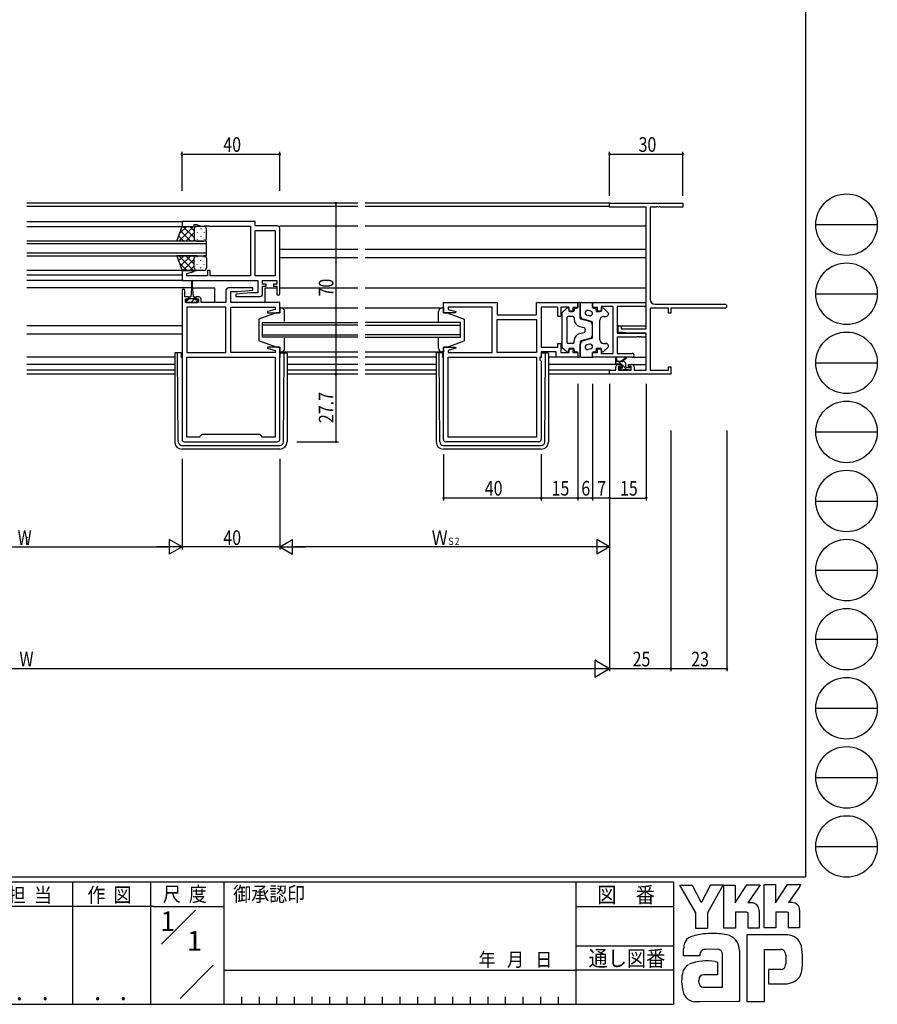
# Model space of a CAD drawing. Extents: x 0 to 1133, y 0 to 806.
# Drawn here: x 782 to 1133, y 0 to 403 of the extents above; entities that cross this region are included whole.
import ezdxf
from ezdxf.enums import TextEntityAlignment as Align

# ---------------------------------------------------------------- set-up
doc = ezdxf.new("R2010")
doc.units = 0
for name, color, linetype in [('USER1', 3, 'CONTINUOUS'), ('YKK_11', 7, 'CONTINUOUS'), ('YKK_12', 2, 'CONTINUOUS'), ('YKK_13', 4, 'CONTINUOUS'), ('YKK_D', 6, 'CONTINUOUS'), ('YKK_ZWAK', 7, 'CONTINUOUS')]:
    doc.layers.add(name, color=color, linetype=linetype)
doc.styles.get("Standard").update_dxf_attribs({"font": 'ROMANS.SHX', "bigfont": 'EXTFONT.SHX'})
doc.styles.add('YKK_OSSTYLE1', font='romans.shx', dxfattribs={"width": 0.9, "bigfont": 'EXTFONT.SHX'})

# ---------------------------------------------------------------- blocks, each defined once
blk = doc.blocks.new('A201')
at = {"layer": 'YKK_ZWAK', "color": 254, "linetype": 'Continuous'}
for p, q in [((571, 410), (571, 35)), ((571, 35), (21, 35)), ((544, 34), (21, 34)), ((437, 34), (437, 9)), ((452, 34), (452, 9)), ((524, 34), (524, 9)), ((544, 34), (544, 9)), ((548.59, 27.71), (545.31, 33.35)), ((545.31, 33.35), (547.82, 33.35)), ((547.82, 33.35), (549.62, 29.99)), ((551.6, 33.43), (549.77, 29.88)), ((554.19, 33.43), (550.95, 27.7)), ((551.6, 33.43), (554.19, 33.43)), ((554.33, 24.55), (554.33, 33.41)), ((554.33, 33.41), (556.63, 33.41)), ((556.63, 29.77), (559.04, 33.45)), ((556.63, 33.41), (556.63, 29.77)), ((559.04, 33.45), (561.77, 33.45)), ((561.77, 33.45), (559.24, 29.78)), ((562.55, 24.63), (562.55, 33.49)), ((562.55, 33.49), (564.89, 33.49)), ((564.89, 29.78), (567.34, 33.49)), ((564.89, 33.49), (564.89, 29.78)), ((567.34, 33.49), (570.04, 33.49)), ((569.77, 33.02), (567.54, 29.84)), ((570.04, 33.49), (569.77, 33.02)), ((549.62, 29.99), (549.77, 29.88)), ((559.99, 29.78), (559.24, 29.78)), ((561.53, 28.24), (561.53, 24.61)), ((568.29, 29.84), (567.54, 29.84)), ((569.83, 28.24), (569.83, 24.65)), ((548.59, 24.53), (548.59, 27.71)), ((550.95, 27.7), (550.95, 24.53)), ((558.98, 27.87), (556.7, 27.87)), ((556.7, 27.87), (556.7, 24.55)), ((559.29, 27.75), (558.98, 27.87)), ((559.29, 24.61), (559.29, 27.75)), ((567.26, 27.89), (564.99, 27.89)), ((564.99, 27.89), (564.99, 24.63)), ((567.57, 27.77), (567.26, 27.89)), ((567.57, 24.65), (567.57, 27.77)), ((550.95, 24.53), (548.59, 24.53)), ((556.7, 24.55), (554.33, 24.55)), ((561.53, 24.61), (559.29, 24.61)), ((564.99, 24.63), (562.55, 24.63)), ((567.57, 24.68), (567.61, 24.65)), ((569.83, 24.65), (567.57, 24.65)), ((559.02, 23.22), (559.02, 9.57)), ((567.3, 23.22), (559.02, 23.22)), ((524, 21), (544, 21)), ((546.08, 18.95), (546.08, 20.33)), ((553.25, 20.28), (550.61, 20.23)), ((562.61, 9.57), (562.61, 20.24)), ((562.61, 20.24), (565.93, 20.24)), ((549.41, 18.95), (546.08, 18.95)), ((554.02, 12.52), (554.02, 19.47)), ((557.51, 20.01), (557.51, 9.59)), ((566.98, 19.17), (566.99, 17.29)), ((552.55, 17.73), (553.05, 17.62)), ((553.05, 17.62), (553.05, 15.05)), ((566.01, 16.15), (563.48, 16.15)), ((563.48, 16.15), (563.48, 13.2)), ((452, 16), (524, 16)), ((553.05, 15.05), (550.2, 15.05)), ((550, 12.52), (554.02, 12.52)), ((553.71, 12.52), (553.96, 12.52)), ((554.02, 12.52), (554.02, 12.52)), ((563.48, 13.2), (567.28, 13.2)), ((567.28, 13.2), (568.06, 13.37)), ((21, 9), (544, 9)), ((549.41, 9.53), (548.34, 9.53)), ((557.28, 9.55), (549.41, 9.53)), ((557.51, 9.59), (557.28, 9.55)), ((559.02, 9.57), (562.05, 9.57)), ((562.05, 9.57), (562.61, 9.57))]:
    blk.add_line(p, q, dxfattribs=at)
at = {"layer": 'YKK_ZWAK', "color": 8, "linetype": 'Continuous'}
for p, q in [((573.13, 168.56), (585.73, 168.56)), ((573.13, 154.42), (585.73, 154.42)), ((573.13, 140.28), (585.73, 140.28)), ((573.13, 126.14), (585.73, 126.14)), ((573.13, 112), (585.73, 112)), ((573.13, 97.86), (585.73, 97.86)), ((573.13, 83.72), (585.73, 83.72)), ((573.13, 69.58), (585.73, 69.58)), ((573.13, 55.44), (585.73, 55.44)), ((573.13, 41.3), (585.73, 41.3))]:
    blk.add_line(p, q, dxfattribs=at)
at = {"layer": 'YKK_ZWAK', "color": 131, "linetype": 'Continuous'}
for p, q in [((421, 34), (421, 9)), ((437.7, 29), (389, 29)), ((437.7, 29), (452, 29)), ((439.26, 21.33), (446.19, 28.25)), ((524, 29), (544, 29)), ((443.05, 10.18), (449.85, 16.98)), ((544, 16), (524, 16)), ((455.6, 10.5), (455.6, 9)), ((459.2, 10.5), (459.2, 9)), ((462.8, 10.5), (462.8, 9)), ((466.4, 10.5), (466.4, 9)), ((470, 10.5), (470, 9)), ((473.6, 10.5), (473.6, 9)), ((477.2, 10.5), (477.2, 9)), ((480.8, 10.5), (480.8, 9)), ((484.4, 10.5), (484.4, 9)), ((488, 10.5), (488, 9)), ((491.6, 10.5), (491.6, 9)), ((495.2, 10.5), (495.2, 9)), ((498.8, 10.5), (498.8, 9)), ((502.4, 10.5), (502.4, 9)), ((506, 10.5), (506, 9)), ((509.6, 10.5), (509.6, 9)), ((513.2, 10.5), (513.2, 9)), ((516.8, 10.5), (516.8, 9)), ((520.4, 10.5), (520.4, 9))]:
    blk.add_line(p, q, dxfattribs=at)
at = {"layer": 'YKK_ZWAK', "color": 8, "linetype": 'Continuous'}
for centre in [(579.43, 168.56), (579.43, 154.42), (579.43, 140.28), (579.43, 126.14), (579.43, 112), (579.43, 97.86), (579.43, 83.72), (579.43, 69.58), (579.43, 55.44), (579.43, 41.3)]:
    blk.add_circle(centre, 6.3, dxfattribs=at)
at = {"layer": 'YKK_ZWAK', "color": 254, "linetype": 'Continuous'}
for centre, radius, start, end in [((559.99, 28.24), 1.54, 0.0017, 89.996), ((568.29, 28.29), 1.54, 0.0017, 89.996), ((548, 21.1), 1.75, 109.0213, 161.5126), ((551.66, 10.86), 12.63, 89.8916, 109.3085), ((552.03, 8.67), 14.82, 78.7801, 91.4694), ((554.38, 20.07), 3.18, 40.6642, 80.3169), ((567.19, 20.11), 3.1, 14.4457, 87.0875), ((549.69, 20.31), 3.6, 158.4108, 179.7178), ((550.51, 19.02), 1.21, 85.5055, 126.7804), ((552.9, 19.18), 1.16, 14.7552, 72.4499), ((554.22, 20.08), 3.29, 358.7806, 38.7656), ((566.05, 19.37), 0.878, 16.4312, 96.9166), ((555.55, 18.15), 14.9, 350.9903, 10.6762), ((550.91, 18.99), 1.51, 138.4638, 181.7136), ((564.38, 18.85), 2.62, 4.9342, 17.0355), ((548.59, 14.77), 2.79, 121.8271, 169.0847), ((550.8, 8.39), 9.51, 79.381, 112.0583), ((566.01, 17.08), 0.933, 269.9547, 342.9014), ((564.36, 17.54), 2.64, 343.6902, 354.7536), ((553.61, 13.72), 7.92, 168.7637, 199.8008), ((550.21, 14.01), 1.03, 90.3395, 178.0364), ((567.24, 16.32), 3.07, 285.4429, 349.9045), ((550.84, 13.77), 1.69, 171.082, 216.7192), ((550.18, 13.6), 1.09, 230.9728, 260.7549), ((548.6, 12.25), 2.73, 207.3144, 263.5946)]:
    blk.add_arc(centre, radius, start, end, dxfattribs=at)
at = {"layer": 'YKK_ZWAK', "color": 131, "linetype": 'Continuous', "style": 'YKK_OSSTYLE1', "width": 0.9}
for s, height, p in [('担  当', 3, (407.82, 29.87)), ('作  図', 3, (424.09, 29.88)), ('尺  度', 3, (439.51, 30.04)), ('御承認印', 3, (453.91, 30.05)), ('図\u3000番', 3.2, (528.43, 29.81)), ('通し図番', 3.2, (526.63, 16.8)), ('年   月   日', 2.828, (504.13, 16.74)), (' ． ．', 3.5, (408.18, 9.75)), (' ． ．', 3.5, (424.18, 9.75))]:
    blk.add_text(s, height=height, dxfattribs=at).set_placement(p)

msp = doc.modelspace()

# ---------------------------------------------------------------- linework, layer by layer
at = {"layer": 'YKK_11', "color": 0, "linetype": 'ByBlock', "lineweight": -2}
for p, q in [((1023.88, 327.91), (1053.88, 327.91)), ((1023.88, 326.28), (1023.88, 327.91)), ((1053.88, 327.91), (1053.88, 326.28)), ((1038.88, 326.28), (1023.88, 326.28)), ((1038.88, 276.41), (1038.88, 326.28)), ((1040.51, 326.28), (1040.51, 288.54)), ((1042.93, 326.28), (1040.51, 326.28)), ((1043.11, 326.4), (1042.93, 326.28)), ((1043.66, 326.4), (1043.11, 326.4)), ((1043.84, 326.28), (1043.66, 326.4)), ((1043.93, 326.28), (1043.84, 326.28)), ((1044.11, 326.4), (1043.93, 326.28)), ((1044.66, 326.4), (1044.11, 326.4)), ((1044.84, 326.28), (1044.66, 326.4)), ((1053.88, 326.28), (1044.84, 326.28)), ((1042.51, 286.54), (1071.07, 286.54)), ((1040.51, 284.91), (1040.51, 259.54)), ((1047.98, 284.91), (1040.51, 284.91)), ((1047.98, 282.91), (1047.98, 284.91)), ((1048.88, 282.91), (1047.98, 282.91)), ((1071.07, 284.91), (1048.88, 284.91)), ((1048.88, 284.91), (1048.88, 282.91)), ((1027.38, 277.71), (1028.58, 277.71)), ((1027.38, 275.1), (1027.38, 277.71)), ((1031.88, 274.71), (1027.38, 275.1)), ((1028.58, 277.71), (1028.58, 276.41)), ((1028.58, 276.41), (1038.88, 276.41)), ((1038.88, 274.71), (1031.88, 274.71)), ((1038.88, 259.54), (1038.88, 274.71)), ((1023.88, 259.54), (1026.38, 259.54)), ((1023.88, 257.91), (1023.88, 259.54)), ((1026.38, 259.54), (1026.38, 260.81)), ((1027.38, 261.81), (1028.68, 261.81)), ((1027.58, 261.01), (1027.58, 259.54)), ((1028.68, 261.01), (1027.58, 261.01)), ((1027.58, 259.54), (1032.78, 259.54)), ((1028.68, 261.81), (1028.68, 261.01)), ((1031.68, 261.81), (1032.98, 261.81)), ((1031.68, 261.01), (1031.68, 261.81)), ((1032.78, 261.01), (1031.68, 261.01)), ((1032.78, 259.54), (1032.78, 261.01)), ((1033.98, 260.81), (1033.98, 259.54)), ((1033.98, 259.54), (1038.88, 259.54)), ((1040.51, 259.54), (1047.98, 259.54)), ((1047.98, 259.54), (1047.98, 260.91)), ((1047.98, 260.91), (1048.88, 260.91)), ((1048.88, 260.91), (1048.88, 257.91)), ((1048.88, 257.91), (1023.88, 257.91))]:
    msp.add_line(p, q, dxfattribs=at)
at = {"layer": 'YKK_11', "color": 0, "linetype": 'ByBlock', "ltscale": 0.5}
for p, q in [((878.88, 320.41), (848.88, 320.41)), ((848.88, 320.41), (848.88, 318.41)), ((848.88, 318.41), (853.88, 318.41)), ((853.88, 319.11), (854.88, 319.11)), ((853.88, 318.41), (853.88, 319.11)), ((854.88, 319.11), (856.62, 318.48)), ((856.62, 318.48), (857.93, 318.48)), ((857.93, 318.48), (858.11, 318.6)), ((858.11, 318.6), (858.66, 318.6)), ((858.66, 318.6), (858.84, 318.48)), ((858.84, 318.48), (858.93, 318.48)), ((858.93, 318.48), (859.11, 318.6)), ((859.11, 318.6), (859.66, 318.6)), ((859.66, 318.6), (859.84, 318.48)), ((859.84, 318.48), (876.88, 318.48)), ((876.88, 318.48), (876.88, 298.14)), ((878.88, 318.61), (878.88, 320.41)), ((887.88, 318.61), (878.88, 318.61)), ((878.88, 298.14), (878.88, 316.68)), ((878.88, 298.14), (878.88, 316.68)), ((878.88, 316.68), (886.95, 316.68)), ((886.95, 316.68), (886.95, 298.14)), ((888.88, 290.81), (888.88, 317.61)), ((848.88, 300.41), (848.88, 296.21)), ((853.84, 300.41), (848.88, 300.41)), ((850.81, 299.06), (853.91, 299.89)), ((850.81, 298.14), (850.81, 299.06)), ((853.91, 299.89), (853.84, 300.41)), ((859.38, 300.41), (859.38, 298.14)), ((860.38, 300.41), (859.38, 300.41)), ((860.38, 298.14), (860.38, 300.41)), ((848.88, 296.21), (879.95, 296.21)), ((859.38, 298.14), (850.81, 298.14)), ((876.88, 298.14), (860.38, 298.14)), ((886.95, 298.14), (878.88, 298.14)), ((879.95, 296.21), (879.95, 291.21)), ((881.88, 294.71), (881.88, 296.21)), ((881.88, 296.21), (887.68, 296.21)), ((883.28, 294.71), (881.88, 294.71)), ((883.28, 293.91), (883.28, 294.71)), ((887.68, 294.71), (886.28, 294.71)), ((886.28, 294.71), (886.28, 293.91)), ((887.68, 296.21), (887.68, 294.71)), ((848.88, 292.11), (848.88, 231.21)), ((850.08, 289.51), (850.08, 292.11)), ((866.88, 292.21), (866.88, 287.21)), ((877.86, 293.21), (867.88, 293.21)), ((868.81, 291.71), (871.69, 291.71)), ((868.81, 287.21), (868.81, 291.71)), ((877.08, 291.21), (870.86, 290.67)), ((870.86, 290.67), (870.91, 289.71)), ((871.69, 291.71), (877.9, 292.25)), ((879.95, 291.21), (877.08, 291.21)), ((877.9, 292.25), (877.86, 293.21)), ((881.88, 293.91), (883.28, 293.91)), ((881.88, 290.71), (881.88, 293.91)), ((886.28, 293.91), (887.68, 293.91)), ((887.68, 293.91), (887.68, 290.81)), ((851.48, 289.51), (850.08, 289.51)), ((850.38, 288.71), (851.48, 288.71)), ((850.38, 287.21), (850.38, 288.71)), ((855.58, 287.21), (850.38, 287.21)), ((851.48, 288.71), (851.48, 289.51)), ((855.78, 289.51), (854.48, 289.51)), ((854.48, 289.51), (854.48, 288.71)), ((854.48, 288.71), (855.58, 288.71)), ((855.58, 288.71), (855.58, 287.21)), ((856.78, 287.21), (856.78, 288.51)), ((866.88, 287.21), (856.78, 287.21)), ((888.88, 287.21), (868.81, 287.21)), ((870.91, 289.71), (880.88, 289.71)), ((888.88, 283.01), (888.88, 287.21)), ((955.88, 287.21), (977.88, 287.21)), ((955.88, 283.01), (955.88, 287.21)), ((977.88, 287.21), (977.88, 282.21)), ((993.95, 287.21), (1010.88, 287.21)), ((993.95, 282.21), (993.95, 287.21)), ((1010.88, 287.21), (1010.88, 285.21)), ((1016.88, 287.21), (1038.07, 287.21)), ((1016.88, 285.21), (1016.88, 287.21)), ((850.81, 285.28), (850.81, 266.74)), ((850.81, 285.28), (850.81, 266.74)), ((866.88, 285.28), (850.81, 285.28)), ((866.88, 266.74), (866.88, 285.28)), ((868.88, 266.74), (868.88, 285.28)), ((868.88, 285.28), (877.93, 285.28)), ((877.93, 285.28), (878.11, 285.4)), ((878.11, 285.4), (878.66, 285.4)), ((878.66, 285.4), (878.84, 285.28)), ((878.84, 285.28), (878.93, 285.28)), ((878.93, 285.28), (879.11, 285.4)), ((879.11, 285.4), (879.66, 285.4)), ((879.66, 285.4), (879.84, 285.28)), ((879.84, 285.28), (886.95, 285.28)), ((886.95, 284.36), (883.85, 283.53)), ((883.85, 283.53), (883.92, 283.01)), ((883.92, 283.01), (888.88, 283.01)), ((886.95, 285.28), (886.95, 284.36)), ((960.84, 283.01), (955.88, 283.01)), ((969.93, 285.28), (957.81, 285.28)), ((957.81, 285.28), (957.81, 284.36)), ((957.81, 284.36), (960.91, 283.53)), ((960.91, 283.53), (960.84, 283.01)), ((970.11, 285.4), (969.93, 285.28)), ((970.66, 285.4), (970.11, 285.4)), ((970.84, 285.28), (970.66, 285.4)), ((970.93, 285.28), (970.84, 285.28)), ((971.11, 285.4), (970.93, 285.28)), ((971.66, 285.4), (971.11, 285.4)), ((971.84, 285.28), (971.66, 285.4)), ((975.88, 285.28), (971.84, 285.28)), ((975.88, 266.74), (975.88, 285.28)), ((977.88, 282.21), (993.95, 282.21)), ((995.88, 285.28), (995.88, 268.94)), ((1002.68, 285.28), (995.88, 285.28)), ((1002.68, 281.51), (1002.68, 285.28)), ((1003.88, 285.28), (1003.88, 281.51)), ((1007.38, 285.28), (1003.88, 285.28)), ((1007.38, 283.71), (1007.38, 285.28)), ((1008.88, 283.71), (1007.38, 283.71)), ((1008.88, 285.21), (1008.88, 283.71)), ((1010.88, 285.21), (1008.88, 285.21)), ((1018.88, 285.21), (1016.88, 285.21)), ((1018.88, 283.71), (1018.88, 285.21)), ((1020.38, 283.71), (1018.88, 283.71)), ((1020.38, 285.58), (1020.38, 283.71)), ((1025.38, 285.58), (1020.38, 285.58)), ((1025.38, 266.44), (1025.38, 285.58)), ((1038.07, 285.58), (1027.01, 285.58)), ((1027.01, 285.58), (1027.01, 274.71)), ((977.88, 266.74), (977.88, 280.28)), ((977.88, 280.28), (993.95, 280.28)), ((977.88, 280.28), (993.95, 280.28)), ((993.95, 280.28), (993.95, 266.74)), ((1003.88, 281.51), (1002.68, 281.51)), ((1027.01, 274.71), (1038.07, 274.71)), ((1002.68, 270.51), (1003.88, 270.51)), ((1002.68, 268.94), (1002.68, 270.51)), ((1003.88, 270.51), (1003.88, 266.74)), ((1034.93, 273.08), (1027.01, 273.08)), ((1027.01, 273.08), (1027.01, 266.44)), ((1035.11, 273.2), (1034.93, 273.08)), ((1035.66, 273.2), (1035.11, 273.2)), ((1035.84, 273.08), (1035.66, 273.2)), ((1035.93, 273.08), (1035.84, 273.08)), ((1036.11, 273.2), (1035.93, 273.08)), ((1036.66, 273.2), (1036.11, 273.2)), ((1036.84, 273.08), (1036.66, 273.2)), ((1038.07, 273.08), (1036.84, 273.08)), ((850.81, 266.74), (866.88, 266.74)), ((886.95, 266.74), (868.88, 266.74)), ((883.92, 269.01), (883.85, 268.49)), ((883.85, 268.49), (886.95, 267.66)), ((888.88, 269.01), (883.92, 269.01)), ((886.95, 267.66), (886.95, 266.74)), ((888.88, 231.21), (888.88, 269.01)), ((955.88, 231.21), (955.88, 269.01)), ((955.88, 269.01), (960.84, 269.01)), ((960.91, 268.49), (957.81, 267.66)), ((957.81, 267.66), (957.81, 266.74)), ((957.81, 266.74), (975.88, 266.74)), ((960.84, 269.01), (960.91, 268.49)), ((993.95, 266.74), (977.88, 266.74)), ((995.88, 268.94), (1002.68, 268.94)), ((995.88, 267.01), (995.88, 264.81)), ((1001.95, 267.01), (995.88, 267.01)), ((1001.95, 264.81), (1001.95, 267.01)), ((1003.88, 266.74), (1007.38, 266.74)), ((1007.38, 268.31), (1008.88, 268.31)), ((1007.38, 266.74), (1007.38, 268.31)), ((1008.88, 268.31), (1008.88, 266.81)), ((1008.88, 266.81), (1010.88, 266.81)), ((1010.88, 266.81), (1010.88, 264.81)), ((1016.88, 266.81), (1018.88, 266.81)), ((1016.88, 264.81), (1016.88, 266.81)), ((1018.88, 268.31), (1020.38, 268.31)), ((1018.88, 266.81), (1018.88, 268.31)), ((1020.38, 268.31), (1020.38, 266.44)), ((1020.38, 266.44), (1025.38, 266.44)), ((1027.01, 266.44), (1033.07, 266.44)), ((850.81, 264.81), (886.95, 264.81)), ((850.81, 264.81), (886.95, 264.81)), ((850.81, 232.14), (850.81, 264.81)), ((886.95, 264.81), (886.95, 232.14)), ((957.81, 232.14), (957.81, 264.81)), ((957.81, 264.81), (993.95, 264.81)), ((957.81, 264.81), (993.95, 264.81)), ((993.95, 264.81), (993.95, 232.14)), ((995.35, 264.81), (995.35, 263.81)), ((995.88, 264.81), (995.35, 264.81)), ((995.35, 263.81), (995.88, 263.28)), ((995.88, 263.28), (995.88, 231.21)), ((1010.88, 264.81), (1001.95, 264.81)), ((1033.07, 264.81), (1016.88, 264.81)), ((849.88, 230.21), (887.88, 230.21)), ((855.88, 232.14), (850.81, 232.14)), ((856.95, 233.21), (855.88, 232.14)), ((880.81, 233.21), (856.95, 233.21)), ((881.88, 232.14), (880.81, 233.21)), ((886.95, 232.14), (881.88, 232.14)), ((994.88, 230.21), (956.88, 230.21)), ((993.95, 232.14), (957.81, 232.14))]:
    msp.add_line(p, q, dxfattribs=at)
for centre, radius, start, end in [((887.88, 317.61), 1, 0, 90), ((849.48, 292.11), 0.6, 360, 180), ((867.88, 292.21), 1, 90, 180), ((880.88, 290.71), 1, 270, 360), ((888.28, 290.81), 0.6, 180, 0), ((855.78, 288.51), 1, 0, 90), ((1038.07, 286.4), 0.815, 270, 90), ((1038.07, 273.9), 0.815, 270, 90), ((1033.07, 265.63), 0.815, 270, 90), ((849.88, 231.21), 1, 180, 270), ((887.88, 231.21), 1, 270, 360), ((956.88, 231.21), 1, 180, 270), ((994.88, 231.21), 1, 270, 360)]:
    msp.add_arc(centre, radius, start, end, dxfattribs=at)
at = {"layer": 'YKK_11', "color": 0, "linetype": 'ByBlock', "lineweight": -2}
for centre, radius, start, end in [((1042.51, 288.54), 2, 180, 270), ((1071.07, 285.73), 0.815, 270, 90), ((1027.38, 260.81), 1, 90, 180), ((1032.98, 260.81), 1, 0, 90)]:
    msp.add_arc(centre, radius, start, end, dxfattribs=at)
at = {"layer": 'YKK_12', "ltscale": 1.5}
for p, q in [((920.88, 327.91), (785.38, 327.91)), ((920.88, 326.51), (785.38, 326.51)), ((1024.18, 327.91), (923.88, 327.91)), ((1023.88, 326.51), (923.88, 326.51)), ((785.38, 320.41), (848.88, 320.41)), ((785.38, 318.41), (849.32, 318.42)), ((888.88, 318.61), (920.88, 318.61)), ((923.88, 318.61), (1038.88, 318.61)), ((858.88, 312.41), (785.38, 312.41)), ((785.38, 311.41), (858.88, 311.41)), ((858.88, 306.41), (858.88, 312.41)), ((858.88, 307.41), (785.38, 307.41)), ((785.38, 306.41), (858.88, 306.41)), ((888.88, 309.11), (920.88, 309.11)), ((923.88, 309.11), (1038.88, 309.11)), ((888.88, 305.71), (920.88, 305.71)), ((923.88, 305.71), (1038.88, 305.71)), ((849.33, 300.41), (785.38, 300.41)), ((848.88, 298.41), (785.38, 298.41)), ((849.36, 296.21), (785.38, 296.21)), ((852.73, 293.21), (785.38, 293.21)), ((853.23, 293.21), (862.38, 293.21)), ((862.38, 287.21), (862.38, 293.21)), ((882.88, 293.21), (887.68, 293.21)), ((882.88, 287.21), (882.88, 293.21)), ((888.88, 293.21), (920.88, 293.21)), ((923.88, 293.21), (1038.88, 293.21)), ((888.88, 285.01), (920.88, 285.01)), ((923.88, 285.01), (955.88, 285.01)), ((881.88, 279.01), (920.88, 279.01)), ((881.88, 273.01), (881.88, 279.01)), ((962.88, 279.01), (923.88, 279.01)), ((962.88, 273.01), (962.88, 279.01)), ((848.88, 277.71), (785.38, 277.71)), ((848.88, 274.31), (785.38, 274.31)), ((920.88, 278.01), (881.88, 278.01)), ((923.88, 278.01), (962.88, 278.01)), ((1027.68, 277.71), (1027.01, 277.71)), ((1028.28, 277.71), (1038.88, 277.71)), ((1038.77, 274.31), (1038.88, 274.31)), ((881.88, 274.01), (920.88, 274.01)), ((920.88, 273.01), (881.88, 273.01)), ((962.88, 274.01), (923.88, 274.01)), ((923.88, 273.01), (962.88, 273.01)), ((888.88, 267.01), (920.88, 267.01)), ((923.88, 267.01), (955.88, 267.01)), ((845.88, 264.81), (785.38, 264.81)), ((920.88, 264.81), (891.88, 264.81)), ((952.88, 264.81), (923.88, 264.81)), ((1002.25, 264.81), (998.88, 264.81)), ((1033.07, 264.81), (1038.88, 264.81)), ((845.88, 261.81), (785.38, 261.81)), ((845.88, 259.54), (785.38, 259.54)), ((920.88, 261.81), (891.88, 261.81)), ((920.88, 259.54), (891.88, 259.54)), ((952.88, 261.81), (923.88, 261.81)), ((952.88, 259.54), (923.88, 259.54)), ((1027.38, 261.81), (998.88, 261.81)), ((1024.18, 259.54), (998.88, 259.54)), ((1032.98, 261.81), (1038.88, 261.81)), ((845.88, 257.91), (785.38, 257.91)), ((920.88, 257.91), (891.88, 257.91)), ((952.88, 257.91), (923.88, 257.91)), ((1024.18, 257.91), (998.88, 257.91))]:
    msp.add_line(p, q, dxfattribs=at)
at = {"layer": 'YKK_13', "ltscale": 1.5}
for p, q in [((846.74, 312.41), (848.88, 318.41)), ((853.62, 318.41), (847.62, 312.41)), ((850.79, 318.41), (847.83, 315.45)), ((848.88, 318.41), (854.88, 318.41)), ((853.89, 313.79), (849.26, 318.41)), ((853.88, 316.62), (852.09, 318.41)), ((857.88, 318.41), (854.88, 318.41)), ((849.61, 312.41), (847.5, 314.52)), ((852.44, 312.41), (848.24, 316.61)), ((853.88, 315.85), (850.45, 312.41)), ((853.88, 317.41), (853.88, 313.81)), ((853.88, 317.01), (853.88, 313.41)), ((855.11, 316.07), (855.11, 315.87)), ((856.52, 317.49), (856.52, 317.29)), ((856.52, 314.46), (856.52, 314.26)), ((857.94, 316.07), (857.94, 315.87)), ((858.88, 313.41), (858.88, 317.41)), ((855.11, 312.41), (846.74, 312.41)), ((853.94, 313.08), (853.27, 312.41)), ((854.88, 312.41), (857.88, 312.41)), ((855.11, 313.04), (855.11, 312.84)), ((857.94, 313.04), (857.94, 312.84)), ((855.11, 306.41), (846.74, 306.41)), ((846.74, 306.41), (848.88, 300.41)), ((849.61, 306.41), (847.5, 304.3)), ((853.62, 300.41), (847.62, 306.41)), ((852.44, 306.41), (848.24, 302.22)), ((853.88, 302.97), (850.45, 306.41)), ((853.94, 305.74), (853.27, 306.41)), ((854.88, 306.41), (857.88, 306.41)), ((850.79, 300.41), (847.83, 303.37)), ((853.89, 305.03), (849.26, 300.41)), ((853.88, 301.81), (853.88, 305.41)), ((853.88, 301.41), (853.88, 305.01)), ((855.11, 305.78), (855.11, 305.98)), ((855.11, 302.75), (855.11, 302.95)), ((856.52, 304.36), (856.52, 304.56)), ((857.94, 305.78), (857.94, 305.98)), ((857.94, 302.75), (857.94, 302.95)), ((858.88, 305.41), (858.88, 301.41)), ((848.88, 300.41), (854.88, 300.41)), ((853.88, 302.2), (852.09, 300.41)), ((857.88, 300.41), (854.88, 300.41)), ((856.52, 301.33), (856.52, 301.53)), ((852.73, 295.96), (852.73, 293.01)), ((853.23, 293.01), (853.23, 295.96)), ((852.73, 293.01), (852.48, 289.51)), ((853.23, 293.01), (853.48, 289.51)), ((851.73, 288.31), (850.68, 288.31)), ((850.68, 288.31), (850.68, 287.21)), ((850.68, 287.21), (855.28, 287.21)), ((851.73, 288.31), (851.73, 289.11)), ((854.23, 288.81), (851.73, 288.81)), ((852.13, 289.51), (852.48, 289.51)), ((853.48, 289.51), (853.83, 289.51)), ((854.23, 289.11), (854.23, 288.31)), ((855.28, 288.31), (854.23, 288.31)), ((855.28, 287.21), (855.28, 288.31)), ((1010.88, 287.21), (1011.38, 287.21)), ((1010.88, 285.41), (1010.88, 287.21)), ((1011.88, 280.9), (1011.88, 286.71)), ((1011.88, 286.71), (1011.88, 281.87)), ((1012.38, 287.21), (1016.88, 287.21)), ((1016.88, 287.21), (1016.88, 285.41)), ((887.38, 283.01), (880.38, 280.41)), ((888.88, 283.01), (887.38, 283.01)), ((888.88, 285.01), (888.88, 283.01)), ((889.38, 285.01), (888.88, 285.01)), ((890.88, 279.41), (890.88, 283.51)), ((953.88, 279.41), (953.88, 283.51)), ((955.38, 285.01), (955.88, 285.01)), ((955.88, 285.01), (955.88, 283.01)), ((955.88, 283.01), (957.38, 283.01)), ((957.38, 283.01), (964.38, 280.41)), ((1004.38, 282.8), (1004.38, 269.23)), ((1004.54, 283.16), (1006.34, 284.87)), ((1007.18, 284.51), (1007.18, 284.01)), ((1007.68, 283.51), (1008.88, 283.51)), ((1009.38, 284.41), (1009.38, 284.01)), ((1009.88, 284.91), (1010.38, 284.91)), ((1016.14, 283.74), (1015.14, 284)), ((1017.38, 284.91), (1017.88, 284.91)), ((1018.38, 284.41), (1018.38, 283.51)), ((1018.38, 283.51), (1020.08, 283.51)), ((1020.58, 284.51), (1020.58, 284.01)), ((1023.23, 283.16), (1021.43, 284.87)), ((1023.38, 282.8), (1023.38, 282.51)), ((880.38, 280.41), (880.38, 271.61)), ((964.38, 280.41), (964.38, 271.61)), ((1006.38, 281.01), (1006.38, 271.01)), ((1008.88, 281.51), (1006.88, 281.51)), ((1009.38, 281.01), (1009.38, 280.38)), ((1015.76, 279.5), (1012.26, 280.41)), ((1016.51, 279.51), (1013.01, 280.42)), ((1015.63, 281.8), (1014.63, 282.06)), ((1016.88, 273), (1016.88, 279.02)), ((1019.88, 272.01), (1019.88, 280.01)), ((1021.38, 281.51), (1022.38, 281.51)), ((1011.63, 277.48), (1013.51, 276.99)), ((1011.63, 274.54), (1013.51, 275.03)), ((1013.88, 276.5), (1013.88, 276.01)), ((1013.88, 275.52), (1013.88, 276.01)), ((1016.88, 273.97), (1016.88, 278.05)), ((887.38, 269.01), (880.38, 271.61)), ((890.88, 268.51), (890.88, 272.61)), ((953.88, 268.51), (953.88, 272.61)), ((957.38, 269.01), (964.38, 271.61)), ((1008.88, 270.51), (1006.88, 270.51)), ((1009.38, 271.01), (1009.38, 271.64)), ((1011.88, 271.12), (1011.88, 265.31)), ((1011.88, 265.31), (1011.88, 270.15)), ((1015.76, 272.52), (1012.26, 271.61)), ((1016.51, 272.51), (1013.01, 271.6)), ((1015.63, 270.22), (1014.63, 269.96)), ((1021.38, 270.51), (1022.38, 270.51)), ((845.88, 266.41), (845.88, 265.71)), ((847.08, 266.71), (846.18, 266.71)), ((847.38, 266.71), (847.08, 266.71)), ((847.09, 265.71), (847.08, 266.71)), ((848.68, 266.71), (847.38, 266.71)), ((848.68, 264.71), (848.68, 266.71)), ((887.38, 269.01), (888.88, 269.01)), ((888.88, 269.01), (888.88, 267.01)), ((888.88, 267.01), (889.38, 267.01)), ((889.08, 266.71), (890.38, 266.71)), ((889.08, 264.71), (889.08, 266.71)), ((890.38, 266.71), (890.68, 266.71)), ((890.68, 265.71), (890.68, 266.71)), ((890.68, 266.71), (891.58, 266.71)), ((891.88, 266.41), (891.88, 265.71)), ((952.88, 266.41), (952.88, 265.71)), ((954.08, 266.71), (953.18, 266.71)), ((954.38, 266.71), (954.08, 266.71)), ((954.09, 265.71), (954.08, 266.71)), ((955.68, 266.71), (954.38, 266.71)), ((955.88, 267.01), (955.38, 267.01)), ((955.68, 264.71), (955.68, 266.71)), ((957.38, 269.01), (955.88, 269.01)), ((955.88, 269.01), (955.88, 267.01)), ((996.08, 264.71), (996.08, 266.71)), ((996.08, 266.71), (997.38, 266.71)), ((997.38, 266.71), (997.68, 266.71)), ((997.68, 265.71), (997.68, 266.71)), ((997.68, 266.71), (998.58, 266.71)), ((998.88, 266.41), (998.88, 265.71)), ((1004.54, 268.86), (1006.34, 267.15)), ((1007.18, 267.51), (1007.18, 268.01)), ((1007.68, 268.51), (1008.88, 268.51)), ((1009.38, 267.61), (1009.38, 268.01)), ((1009.88, 267.11), (1010.38, 267.11)), ((1010.88, 266.61), (1010.88, 264.81)), ((1016.14, 268.28), (1015.14, 268.02)), ((1016.88, 264.81), (1016.88, 266.61)), ((1017.38, 267.11), (1017.88, 267.11)), ((1018.38, 268.51), (1018.38, 267.61)), ((1018.38, 268.51), (1020.08, 268.51)), ((1020.58, 267.51), (1020.58, 268.01)), ((1023.23, 268.86), (1021.43, 267.15)), ((1023.38, 269.23), (1023.38, 269.51)), ((845.88, 265.71), (845.88, 230.21)), ((847.37, 230.2), (847.09, 265.71)), ((848.68, 264.71), (848.88, 264.71)), ((889.08, 264.71), (888.88, 264.71)), ((890.4, 230.2), (890.68, 265.71)), ((891.88, 265.71), (891.88, 230.21)), ((952.88, 265.71), (952.88, 230.21)), ((954.37, 230.2), (954.09, 265.71)), ((955.68, 264.71), (955.88, 264.71)), ((996.08, 264.71), (995.38, 264.71)), ((997.4, 230.2), (997.68, 265.71)), ((998.88, 265.71), (998.88, 230.21)), ((1010.88, 264.81), (1011.38, 264.81)), ((1012.38, 264.81), (1016.88, 264.81)), ((1026.38, 262.34), (1026.38, 264.34)), ((1029.58, 263.04), (1026.38, 263.04)), ((1026.68, 264.17), (1026.88, 263.04)), ((1028.68, 262.04), (1026.68, 262.04)), ((1028.28, 263.04), (1030.5, 264.72)), ((1028.88, 263.04), (1030.7, 264.44)), ((1030.58, 260.94), (1030.58, 262.04)), ((1028.47, 259.63), (1027.97, 260.13)), ((1028.18, 260.64), (1028.52, 260.64)), ((1029.28, 259.54), (1028.68, 259.54)), ((1028.98, 261.1), (1028.98, 261.74)), ((1031.58, 259.74), (1029.48, 259.74)), ((1030.88, 260.64), (1032.28, 260.64)), ((1032.28, 259.54), (1031.78, 259.54)), ((1032.58, 260.34), (1032.58, 259.84)), ((848.87, 228.71), (888.9, 228.71)), ((888.88, 227.21), (848.88, 227.21)), ((955.87, 228.71), (995.9, 228.71)), ((995.88, 227.21), (955.88, 227.21))]:
    msp.add_line(p, q, dxfattribs=at)
at = {"layer": 'YKK_13'}
for p, q in [((850.68, 287.78), (851.22, 288.31)), ((852.36, 287.21), (852.98, 287.83)), ((852.98, 287.83), (853.96, 288.81)), ((854.61, 287.21), (855.28, 287.89)), ((1028.64, 262.04), (1027.64, 263.04)), ((1030.52, 262.41), (1029.95, 262.97)), ((1028.89, 259.54), (1027.93, 260.5)), ((1030.94, 259.74), (1028.98, 261.69)), ((1032.58, 260.34), (1032.28, 260.64))]:
    msp.add_line(p, q, dxfattribs=at)
at = {"layer": 'YKK_13', "ltscale": 1.5}
for centre, radius, start, end in [((854.88, 317.41), 1, 90, 180), ((854.88, 317.41), 1, 90, 180), ((857.88, 317.41), 1, 360, 90), ((854.88, 313.41), 1, 180, 270), ((854.88, 313.41), 1, 180, 270), ((857.88, 313.41), 1, 270, 360), ((854.88, 305.41), 1, 90, 180), ((854.88, 305.41), 1, 90, 180), ((857.88, 305.41), 1, 360, 90), ((854.88, 301.41), 1, 180, 270), ((854.88, 301.41), 1, 180, 270), ((857.88, 301.41), 1, 270, 360), ((852.98, 295.96), 0.25, 0, 180), ((852.13, 289.11), 0.4, 90, 180), ((853.83, 289.11), 0.4, 0, 90), ((1011.38, 286.71), 0.5, 0, 90), ((1012.38, 286.71), 0.5, 90, 180), ((889.38, 283.51), 1.5, 0, 90), ((955.38, 283.51), 1.5, 90, 180), ((1004.88, 282.8), 0.5, 133.6028, 180), ((1006.68, 284.51), 0.5, 0, 133.6028), ((1007.68, 284.01), 0.5, 180, 270), ((1008.88, 284.01), 0.5, 270, 0), ((1009.88, 284.41), 0.5, 90, 180), ((1010.38, 285.41), 0.5, 270, 0), ((1014.88, 283.03), 1, 75.4258, 255.4258), ((1015.88, 282.77), 1, 255.4258, 75.4258), ((1017.38, 285.41), 0.5, 180, 270), ((1017.88, 284.41), 0.5, 0, 90), ((1020.08, 284.01), 0.5, 270, 0), ((1021.08, 284.51), 0.5, 46.3972, 180), ((1022.38, 282.51), 1, 270, 0), ((1022.88, 282.8), 0.5, 0, 46.3972), ((1006.88, 281.01), 0.5, 90, 180), ((1008.88, 281.01), 0.5, 0, 90), ((1012.38, 280.38), 3, 180, 255.4258), ((1013.38, 281.87), 1.5, 180, 255.4258), ((1012.38, 280.9), 0.5, 180, 255.4258), ((1015.38, 278.05), 1.5, 0, 75.4258), ((1016.38, 279.02), 0.5, 0, 75.4258), ((1021.38, 280.01), 1.5, 90, 180), ((1012.38, 271.64), 3, 104.5742, 180), ((1013.38, 276.5), 0.5, 0, 75.4258), ((1013.38, 275.52), 0.5, 284.5742, 0), ((1006.88, 271.01), 0.5, 180, 270), ((1008.88, 271.01), 0.5, 270, 0), ((1012.38, 271.12), 0.5, 104.5742, 180), ((1013.38, 270.15), 1.5, 104.5742, 180), ((1015.88, 269.25), 1, 284.5742, 104.5742), ((1015.38, 273.97), 1.5, 284.5742, 0), ((1016.38, 273), 0.5, 284.5742, 0), ((1021.38, 272.01), 1.5, 180, 270), ((1022.38, 269.51), 1, 0, 90), ((846.18, 266.41), 0.3, 90, 180), ((889.38, 268.51), 1.5, 270, 0), ((891.58, 266.41), 0.3, 0, 90), ((953.18, 266.41), 0.3, 90, 180), ((955.38, 268.51), 1.5, 180, 270), ((998.58, 266.41), 0.3, 0, 90), ((1004.88, 269.23), 0.5, 180, 226.3972), ((1006.68, 267.51), 0.5, 226.3972, 0), ((1007.68, 268.01), 0.5, 90, 180), ((1008.88, 268.01), 0.5, 0, 90), ((1009.88, 267.61), 0.5, 180, 270), ((1010.38, 266.61), 0.5, 0, 90), ((1014.88, 268.99), 1, 104.5742, 284.5742), ((1017.38, 266.61), 0.5, 90, 180), ((1017.88, 267.61), 0.5, 270, 0), ((1020.08, 268.01), 0.5, 0, 90), ((1021.08, 267.51), 0.5, 180, 313.6028), ((1022.88, 269.23), 0.5, 313.6028, 0), ((1011.38, 265.31), 0.5, 270, 0), ((1012.38, 265.31), 0.5, 180, 270), ((1026.58, 264.34), 0.2, 300, 180), ((1026.68, 262.34), 0.3, 180, 270), ((1028.68, 261.74), 0.3, 0, 90), ((1029.58, 262.04), 1, 0, 90), ((1030.68, 264.64), 0.2, 275.5829, 155.5829), ((1028.18, 260.34), 0.3, 90, 225), ((1028.68, 259.84), 0.3, 225, 270), ((1028.52, 260.34), 0.3, 33.0557, 90), ((1028.98, 260.64), 0.25, 213.0557, 56.9443), ((1029.28, 261.1), 0.3, 180, 236.9443), ((1029.28, 259.74), 0.2, 270, 0), ((1030.88, 260.94), 0.3, 180, 270), ((1031.78, 259.74), 0.2, 180, 270), ((1032.28, 260.34), 0.3, 0, 90), ((1032.28, 259.84), 0.3, 270, 0), ((848.88, 230.21), 3, 180, 270), ((848.87, 230.21), 1.5, 180.4523, 270), ((888.88, 230.21), 3, 270, 0), ((888.9, 230.21), 1.5, 270, 359.5477), ((955.88, 230.21), 3, 180, 270), ((955.87, 230.21), 1.5, 180.4523, 270), ((995.88, 230.21), 3, 270, 0), ((995.9, 230.21), 1.5, 270, 359.5477)]:
    msp.add_arc(centre, radius, start, end, dxfattribs=at)
at = {"layer": 'YKK_D'}
for p, q in [((848.88, 332.91), (848.88, 348.91)), ((848.88, 347.91), (888.88, 347.91)), ((888.88, 332.91), (888.88, 348.91)), ((1023.88, 330.91), (1023.88, 348.91)), ((1023.88, 347.91), (1053.88, 347.91)), ((1053.88, 330.91), (1053.88, 348.91)), ((911.88, 327.91), (911.88, 257.91)), ((911.88, 257.91), (911.88, 230.21)), ((1010.88, 253.91), (1010.88, 206.21)), ((1016.88, 253.91), (1016.88, 206.21)), ((1016.88, 253.91), (1016.88, 206.21)), ((1023.88, 253.91), (1023.88, 206.21)), ((1023.88, 253.91), (1023.88, 206.21)), ((1038.88, 253.91), (1038.88, 206.21)), ((1023.88, 234.91), (1023.88, 136.3)), ((1023.88, 234.91), (1023.88, 136.3)), ((1048.88, 234.91), (1048.88, 136.3)), ((1048.88, 234.91), (1048.88, 136.3)), ((1071.88, 234.91), (1071.88, 136.3)), ((895.88, 230.21), (912.88, 230.21)), ((848.88, 223.21), (848.88, 186.21)), ((848.88, 223.21), (848.88, 186.21)), ((888.88, 223.21), (888.88, 186.21)), ((888.88, 223.21), (888.88, 186.21)), ((955.88, 225.21), (955.88, 206.21)), ((995.88, 225.21), (995.88, 206.21)), ((995.88, 225.21), (995.88, 206.21)), ((1010.88, 225.21), (1010.88, 206.21)), ((1023.88, 223.21), (1023.88, 186.21)), ((995.88, 207.21), (955.88, 207.21)), ((1010.88, 207.21), (995.88, 207.21)), ((1016.88, 207.21), (1010.88, 207.21)), ((1023.88, 207.21), (1016.88, 207.21)), ((1023.88, 207.21), (1038.88, 207.21)), ((848.88, 187.21), (843.69, 190.21)), ((843.69, 190.21), (843.69, 184.21)), ((888.88, 187.21), (894.08, 190.21)), ((894.08, 184.21), (894.08, 190.21)), ((1018.69, 190.21), (1018.69, 184.21)), ((1023.88, 187.21), (1018.69, 190.21)), ((724.88, 187.21), (842.88, 187.21)), ((848.88, 187.21), (838.49, 187.21)), ((848.88, 187.21), (843.69, 184.21)), ((888.88, 187.21), (848.88, 187.21)), ((888.88, 187.21), (894.08, 184.21)), ((888.88, 187.21), (899.28, 187.21)), ((1017.88, 187.21), (894.88, 187.21)), ((1023.88, 187.21), (1013.49, 187.21)), ((1023.88, 187.21), (1018.69, 184.21)), ((1016.88, 137.3), (550.88, 137.3)), ((1048.88, 137.3), (1023.88, 137.3)), ((1071.88, 137.3), (1048.88, 137.3))]:
    msp.add_line(p, q, dxfattribs=at)
at = {"layer": 'YKK_D', "lineweight": -2}
for p, q in [((1023.88, 137.3), (1011.76, 137.3)), ((1017.82, 140.8), (1017.82, 133.8)), ((1023.88, 137.3), (1017.82, 140.8)), ((1023.88, 137.3), (1017.82, 133.8))]:
    msp.add_line(p, q, dxfattribs=at)
at = {"layer": 'YKK_D', "linetype": 'ByBlock', "const_width": 0.85}
for points in [[(848.99, 347.91, 1), (848.78, 347.91, 1)], [(888.78, 347.91, 1), (888.99, 347.91, 1)], [(1023.99, 347.91, 1), (1023.78, 347.91, 1)], [(1053.78, 347.91, 1), (1053.99, 347.91, 1)], [(911.88, 327.8, 1), (911.88, 328.02, 1)], [(911.88, 258.02, 1), (911.88, 257.8, 1)], [(911.88, 257.8, 1), (911.88, 258.02, 1)], [(911.88, 230.32, 1), (911.88, 230.1, 1)], [(955.99, 207.21, 1), (955.78, 207.21, 1)], [(995.99, 207.21, 1), (995.78, 207.21, 1)], [(995.78, 207.21, 1), (995.99, 207.21, 1)], [(1010.78, 207.21, 1), (1010.99, 207.21, 1)], [(1010.99, 207.21, 1), (1010.78, 207.21, 1)], [(1016.78, 207.21, 1), (1016.99, 207.21, 1)], [(1016.99, 207.21, 1), (1016.78, 207.21, 1)], [(1023.78, 207.21, 1), (1023.99, 207.21, 1)], [(1023.99, 207.21, 1), (1023.78, 207.21, 1)], [(1038.78, 207.21, 1), (1038.99, 207.21, 1)], [(1048.99, 137.3, 1), (1048.78, 137.3, 1)], [(1048.78, 137.3, 1), (1048.99, 137.3, 1)], [(1071.78, 137.3, 1), (1071.99, 137.3, 1)]]:
    msp.add_lwpolyline(points, format="xyb", close=True, dxfattribs=at)

# ---------------------------------------------------------------- block references
at = {"layer": 'YKK_ZWAK', "xscale": 1.9999999999896, "yscale": 1.9999999999896, "zscale": 1.9999999999896}
msp.add_blockref('A201', (-38, -18), dxfattribs=at)

# ---------------------------------------------------------------- texts
at = {"layer": 'USER1', "color": 3}
msp.add_text('1', height=8, dxfattribs=at).set_placement((840, 30))
msp.add_text('1', height=8, dxfattribs=at).set_placement((854, 26), align=Align.MIDDLE_CENTER)
at = {"layer": 'YKK_D', "width": 0.8}
for s, height, p in [('40', 6, (865.79, 348.91)), ('30', 6, (1035.75, 348.91)), ('40', 6, (972.79, 208.21)), ('15', 6, (1000.14, 208.21)), ('6', 6, (1012.32, 208.21)), ('7', 6, (1018.84, 208.21)), ('15', 6, (1028.14, 208.21)), ('W', 6, (781.6, 188.01)), ('40', 6, (865.79, 188.01)), ('Ｗ', 6, (951.07, 188.01)), ('f', 3, (784.72, 188.01)), ('Ｓ2', 3, (957.31, 188.01)), ('W', 6, (782.35, 138.3)), ('25', 6, (1033.3, 138.3)), ('23', 6, (1057.3, 138.3))]:
    msp.add_text(s, height=height, dxfattribs=at).set_placement(p)
for s, p in [('70', (910.88, 289.72)), ('27.7', (910.88, 237.88))]:
    msp.add_text(s, height=6, rotation=90, dxfattribs=at).set_placement(p)

doc.saveas('drawing.dxf')
